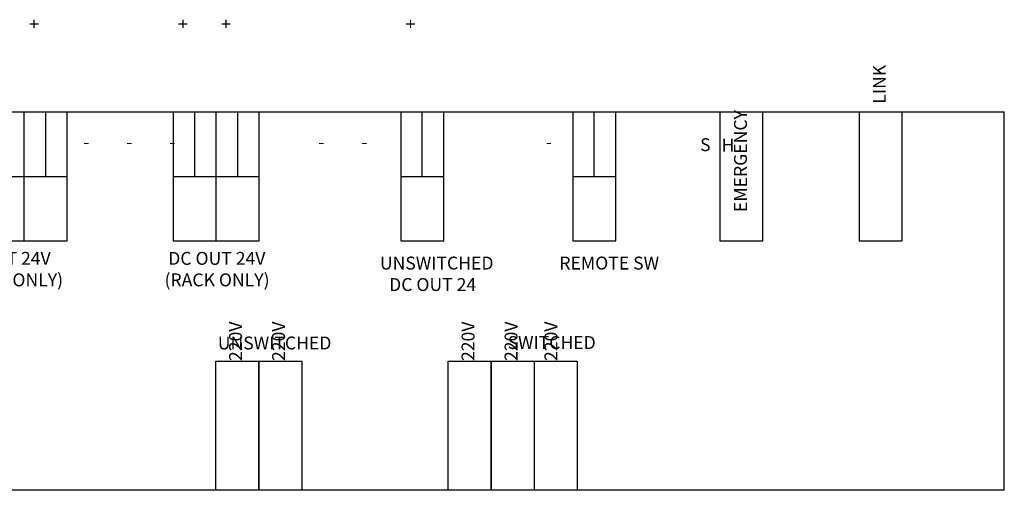
# Model space of a CAD drawing. Extents: x -241 to 241, y -232 to 88.
# Drawn here: x -64 to 165, y -232 to -122 of the extents above; entities that cross this region are included whole.
import ezdxf

# ---------------------------------------------------------------- set-up
doc = ezdxf.new("R2010")
doc.units = 0
doc.header["$LTSCALE"] = 200
doc.header["$MEASUREMENT"] = 0
doc.layers.get('0').update_dxf_attribs({"linetype": 'CONTINUOUS'})
doc.layers.add('LINE', color=7, linetype='CONTINUOUS')
doc.styles.add('GHD', font='romans.shx')

# ---------------------------------------------------------------- blocks, each defined once
blk = doc.blocks.new('PD-659z')
for p, q in [((-165, -143.52), (165, -143.52)), ((-62.82, -173.52), (-62.82, -143.52)), ((-57.82, -158.52), (-57.82, -143.52)), ((-52.82, -173.52), (-52.82, -143.52)), ((-28.2, -143.52), (-28.2, -173.52)), ((-23.2, -158.52), (-23.2, -143.52)), ((-18.2, -173.52), (-18.2, -143.52)), ((-13.2, -158.52), (-13.2, -143.52)), ((-8.2, -173.52), (-8.2, -143.52)), ((24.68, -143.52), (24.68, -173.52)), ((29.68, -158.52), (29.68, -143.52)), ((34.68, -173.52), (34.68, -143.52)), ((64.68, -143.52), (64.68, -173.52)), ((69.68, -158.52), (69.68, -143.52)), ((74.68, -173.52), (74.68, -143.52)), ((98.87, -143.52), (98.87, -173.52)), ((108.87, -173.52), (108.87, -143.52)), ((131.27, -143.52), (131.27, -173.52)), ((141.27, -173.52), (141.27, -143.52)), ((165, -231.52), (165, -143.52)), ((-72.82, -158.52), (-62.82, -158.52)), ((-62.82, -158.52), (-52.82, -158.52)), ((-28.2, -158.52), (-18.2, -158.52)), ((-18.2, -158.52), (-8.2, -158.52)), ((24.68, -158.52), (34.68, -158.52)), ((64.68, -158.52), (74.68, -158.52)), ((-72.82, -173.52), (-62.82, -173.52)), ((-62.82, -173.52), (-52.82, -173.52)), ((-28.2, -173.52), (-18.2, -173.52)), ((-18.2, -173.52), (-8.2, -173.52)), ((24.68, -173.52), (34.68, -173.52)), ((64.68, -173.52), (74.68, -173.52)), ((98.87, -173.52), (108.87, -173.52)), ((131.27, -173.52), (141.27, -173.52)), ((-18.32, -231.52), (-18.32, -201.52)), ((-18.32, -201.52), (-8.32, -201.52)), ((-8.32, -201.52), (-8.32, -231.52)), ((-8.32, -231.52), (-8.32, -201.52)), ((-8.32, -201.52), (1.68, -201.52)), ((1.68, -201.52), (1.68, -231.52)), ((35.72, -231.52), (35.72, -201.52)), ((35.72, -201.52), (45.72, -201.52)), ((45.72, -201.52), (45.72, -231.52)), ((45.72, -231.52), (45.72, -201.52)), ((45.72, -201.52), (55.72, -201.52)), ((55.72, -201.52), (55.72, -231.52)), ((55.72, -201.52), (65.72, -201.52)), ((65.72, -201.52), (65.72, -231.52)), ((165, -231.52), (-165, -231.52))]:
    blk.add_line(p, q)
at = {"layer": 'LINE', "char_height": 3, "width": 30.1928, "attachment_point": 1, "rotation": 90, "style": 'GHD'}
for s, insert in [('\\pi13.811;+', (-62.03, -165.63)), ('\\pi13.811;+', (-27.42, -165.63)), ('\\pi13.811;+', (-17.42, -165.63)), ('\\pi13.811;+', (25.47, -165.63)), ('\\pi10.739;LINK', (134.45, -173.82)), ('\\pi2.3107;EMERGENCY', (102.17, -173.74)), ('\\pi9.8107;220V', (-15.2, -230.88)), ('\\pi9.8107;220V', (-5.2, -230.88)), ('\\pi9.8107;220V', (38.84, -230.88)), ('\\pi9.8107;220V', (48.84, -230.88)), ('\\pi9.8107;220V', (58.11, -230.88))]:
    blk.add_mtext(s, dxfattribs=dict(at, insert=insert))
at = {"layer": 'LINE', "char_height": 3, "width": 30.1928, "attachment_point": 1, "style": 'GHD'}
for s, insert in [('\\pi13.811;-', (-90.53, -149.02)), ('\\pi13.811;-', (-80.53, -149.02)), ('\\pi13.811;-', (-70.53, -149.02)), ('\\pi13.811;-', (-35.91, -149.02)), ('\\pi13.811;-', (-25.91, -149.02)), ('\\pi13.811;-', (16.97, -149.02)), ('\\pi14.096;S', (52, -149.64)), ('\\pi14.096;H', (56.98, -149.74)), ('\\pi1.025;DC OUT 24V \\P\\pi2.025;(AMP ONLY)', (-82.35, -176.08)), ('\\pi1.025;DC OUT 24V \\P\\pi0.73925;(RACK ONLY)', (-32.43, -176.08)), ('\\pi1.6678;UNSWITCHED \\P\\pi2.3821;DC OUT 24', (14.85, -177.17)), ('\\pi2.2393;REMOTE SW', (54.85, -177.17)), ('\\pi1.6678;UNSWITCHED', (-22.83, -195.76)), ('\\pi4.7393;SWITCHED', (35.31, -195.66))]:
    blk.add_mtext(s, dxfattribs=dict(at, insert=insert))

msp = doc.modelspace()

# ---------------------------------------------------------------- block references
msp.add_blockref('PD-659z', (0, 0))

doc.saveas('drawing.dxf')
